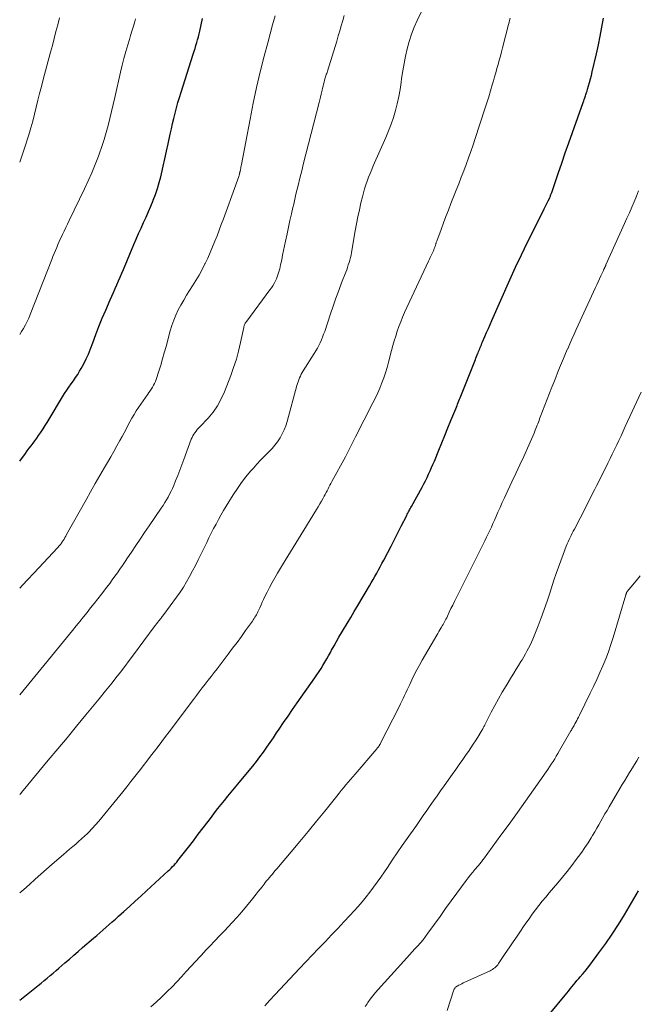
# Model space of a CAD drawing. Units: feet. Extents: x 1974998 to 1980016, y 590000 to 595000.
# Drawn here: x 1975000 to 1975113, y 591920 to 592100 of the extents above; entities that cross this region are included whole.
import ezdxf

# ---------------------------------------------------------------- set-up
doc = ezdxf.new("R2010")
doc.units = ezdxf.units.FT
doc.header["$LTSCALE"] = 100
doc.header["$MEASUREMENT"] = 0
doc.layers.add('CONTOUR INDEX', color=32, linetype='Continuous', lineweight=25)
doc.layers.add('CONTOUR INTERMEDIATE', color=40, linetype='Continuous', lineweight=15)

msp = doc.modelspace()

# ---------------------------------------------------------------- linework, layer by layer
at = {"layer": 'CONTOUR INDEX', "flags": 128}
for points, elevation in [([(1975000, 591921.06), (1975003.36, 591923.73), (1975003.91, 591924.18), (1975004.46, 591924.63), (1975005.01, 591925.08), (1975005.55, 591925.54), (1975006.09, 591926), (1975006.63, 591926.47), (1975007.17, 591926.93), (1975007.71, 591927.4), (1975008.25, 591927.86), (1975009.06, 591928.56), (1975009.87, 591929.26), (1975010.68, 591929.96), (1975011.49, 591930.65), (1975013.49, 591932.37), (1975014.06, 591932.86), (1975014.63, 591933.36), (1975015.2, 591933.86), (1975015.76, 591934.36), (1975016.33, 591934.87), (1975016.89, 591935.37), (1975017.46, 591935.87), (1975018.02, 591936.38), (1975018.98, 591937.24), (1975020.03, 591938.17), (1975021.07, 591939.11), (1975022.1, 591940.05), (1975023.14, 591940.99), (1975027.12, 591944.65), (1975027.39, 591944.91), (1975027.65, 591945.16), (1975027.91, 591945.43), (1975028.16, 591945.69), (1975028.41, 591945.97), (1975028.65, 591946.25), (1975028.88, 591946.53), (1975029.11, 591946.82), (1975030.79, 591948.98), (1975031.69, 591950.15), (1975032.59, 591951.32), (1975033.48, 591952.49), (1975034.36, 591953.66), (1975034.97, 591954.47), (1975035.56, 591955.24), (1975036.14, 591956.01), (1975036.74, 591956.76), (1975037.35, 591957.51), (1975037.96, 591958.26), (1975038.57, 591959.01), (1975039.19, 591959.75), (1975039.8, 591960.49), (1975041.86, 591962.95), (1975042.53, 591963.77), (1975043.19, 591964.61), (1975043.83, 591965.46), (1975044.46, 591966.32), (1975045.07, 591967.19), (1975045.68, 591968.07), (1975046.28, 591968.95), (1975046.88, 591969.83), (1975047.32, 591970.48), (1975048.14, 591971.69), (1975048.96, 591972.9), (1975049.79, 591974.1), (1975050.63, 591975.29), (1975053.86, 591979.88), (1975054.24, 591980.44), (1975054.62, 591981), (1975054.98, 591981.57), (1975055.34, 591982.14), (1975055.68, 591982.72), (1975056.02, 591983.31), (1975056.35, 591983.9), (1975056.68, 591984.49), (1975056.91, 591984.9), (1975057.35, 591985.7), (1975057.8, 591986.5), (1975058.25, 591987.28), (1975058.72, 591988.07), (1975059.09, 591988.69), (1975059.75, 591989.78), (1975060.4, 591990.88), (1975061.05, 591991.97), (1975061.7, 591993.07), (1975063.81, 591996.63), (1975064.15, 591997.21), (1975064.48, 591997.79), (1975064.81, 591998.37), (1975065.14, 591998.96), (1975065.47, 591999.55), (1975065.79, 592000.14), (1975066.1, 592000.73), (1975066.42, 592001.32), (1975067.15, 592002.72), (1975067.77, 592003.91), (1975068.39, 592005.11), (1975069, 592006.31), (1975069.61, 592007.51), (1975070.61, 592009.51), (1975070.72, 592009.71), (1975070.82, 592009.91), (1975070.93, 592010.12), (1975071.04, 592010.32), (1975071.14, 592010.52), (1975071.25, 592010.72), (1975071.36, 592010.93), (1975071.47, 592011.13), (1975073.41, 592014.67), (1975073.72, 592015.25), (1975074.03, 592015.83), (1975074.32, 592016.42), (1975074.61, 592017.01), (1975074.88, 592017.61), (1975075.15, 592018.21), (1975075.41, 592018.81), (1975075.67, 592019.42), (1975076.47, 592021.39), (1975077.03, 592022.75), (1975077.58, 592024.1), (1975078.14, 592025.46), (1975078.69, 592026.81), (1975079.56, 592028.94), (1975079.68, 592029.23), (1975079.79, 592029.52), (1975079.91, 592029.81), (1975080.02, 592030.1), (1975080.14, 592030.39), (1975080.26, 592030.68), (1975080.37, 592030.97), (1975080.49, 592031.26), (1975083.14, 592037.92), (1975083.25, 592038.21), (1975083.37, 592038.49), (1975083.48, 592038.78), (1975083.6, 592039.07), (1975083.63, 592039.15), (1975083.73, 592039.4), (1975083.83, 592039.65), (1975083.93, 592039.9), (1975084.03, 592040.15), (1975084.14, 592040.39), (1975084.24, 592040.64), (1975084.35, 592040.89), (1975084.45, 592041.14), (1975084.87, 592042.12), (1975085.19, 592042.86), (1975085.51, 592043.6), (1975085.83, 592044.34), (1975086.15, 592045.07), (1975089.44, 592052.45), (1975090.49, 592054.76), (1975091.56, 592057.06), (1975092.66, 592059.34), (1975093.78, 592061.61), (1975095.69, 592065.42), (1975095.87, 592065.78), (1975096.05, 592066.14), (1975096.23, 592066.51), (1975096.41, 592066.87), (1975096.64, 592067.34), (1975096.7, 592067.47), (1975096.76, 592067.6), (1975096.82, 592067.74), (1975096.87, 592067.87), (1975096.92, 592068.01), (1975096.98, 592068.15), (1975097.02, 592068.28), (1975097.07, 592068.42), (1975098.26, 592071.89), (1975098.9, 592073.76), (1975099.55, 592075.62), (1975100.21, 592077.49), (1975100.87, 592079.35), (1975102.8, 592084.8), (1975102.91, 592085.1), (1975103.02, 592085.4), (1975103.12, 592085.7), (1975103.22, 592086.01), (1975103.32, 592086.31), (1975103.42, 592086.62), (1975103.52, 592086.92), (1975103.61, 592087.23), (1975103.8, 592087.86), (1975103.97, 592088.49), (1975104.14, 592089.12), (1975104.3, 592089.75), (1975104.46, 592090.39), (1975105.22, 592093.72), (1975105.58, 592095.33), (1975105.91, 592096.95), (1975106.21, 592098.58), (1975106.49, 592100.21)], 960), ([(1975000, 592019.41), (1975001.03, 592020.81), (1975001.37, 592021.28), (1975001.72, 592021.74), (1975002.08, 592022.2), (1975002.43, 592022.66), (1975002.79, 592023.13), (1975003.13, 592023.6), (1975003.46, 592024.07), (1975003.79, 592024.56), (1975003.9, 592024.72), (1975004.27, 592025.3), (1975004.63, 592025.87), (1975004.99, 592026.45), (1975005.35, 592027.04), (1975007.82, 592031.14), (1975008.19, 592031.74), (1975008.58, 592032.33), (1975008.98, 592032.91), (1975009.39, 592033.48), (1975009.8, 592034.05), (1975010.2, 592034.63), (1975010.58, 592035.23), (1975010.94, 592035.83), (1975011.22, 592036.31), (1975011.7, 592037.17), (1975012.14, 592038.05), (1975012.53, 592038.94), (1975012.9, 592039.86), (1975013.33, 592041), (1975013.89, 592042.49), (1975014.47, 592043.98), (1975015.07, 592045.45), (1975015.69, 592046.93), (1975016.49, 592048.8), (1975016.79, 592049.5), (1975017.1, 592050.19), (1975017.4, 592050.89), (1975017.71, 592051.58), (1975018.02, 592052.27), (1975018.32, 592052.97), (1975018.62, 592053.66), (1975018.92, 592054.36), (1975020.83, 592058.9), (1975021.26, 592059.91), (1975021.7, 592060.92), (1975022.15, 592061.92), (1975022.61, 592062.92), (1975023.07, 592063.92), (1975023.52, 592064.93), (1975023.94, 592065.94), (1975024.36, 592066.96), (1975024.37, 592067.01), (1975024.76, 592068.06), (1975025.13, 592069.13), (1975025.44, 592070.2), (1975025.73, 592071.29), (1975025.85, 592071.83), (1975026.18, 592073.19), (1975026.49, 592074.56), (1975026.79, 592075.93), (1975027.09, 592077.3), (1975027.46, 592079.03), (1975027.67, 592080), (1975027.89, 592080.97), (1975028.12, 592081.93), (1975028.36, 592082.89), (1975028.61, 592083.85), (1975028.88, 592084.8), (1975029.16, 592085.75), (1975029.45, 592086.7), (1975031.68, 592093.65), (1975031.85, 592094.17), (1975032.01, 592094.69), (1975032.16, 592095.21), (1975032.31, 592095.74), (1975032.46, 592096.26), (1975032.6, 592096.79), (1975032.73, 592097.32), (1975032.85, 592097.85), (1975033.37, 592100.12)], 940), ([(1975096.88, 591918.84), (1975099.5, 591921.97), (1975099.82, 591922.35), (1975100.13, 591922.73), (1975100.44, 591923.11), (1975100.74, 591923.49), (1975101.05, 591923.87), (1975101.37, 591924.25), (1975101.68, 591924.63), (1975102, 591925), (1975102.27, 591925.31), (1975102.72, 591925.84), (1975103.16, 591926.38), (1975103.59, 591926.93), (1975104.02, 591927.48), (1975105.69, 591929.7), (1975106.92, 591931.38), (1975108.11, 591933.1), (1975109.24, 591934.85), (1975110.33, 591936.63), (1975112.91, 591941.01)], 980)]:
    msp.add_lwpolyline(points, dxfattribs=dict(at, elevation=elevation))
at = {"layer": 'CONTOUR INTERMEDIATE', "flags": 128}
for points, elevation in [([(1975000, 591958.56), (1975000.07, 591958.63), (1975000.21, 591958.79), (1975000.34, 591958.95), (1975003.5, 591962.75), (1975005.21, 591964.82), (1975006.93, 591966.89), (1975008.64, 591968.95), (1975010.35, 591971.02), (1975012.08, 591973.1), (1975013.28, 591974.56), (1975014.48, 591976.02), (1975015.67, 591977.5), (1975016.85, 591978.98), (1975017.57, 591979.89), (1975018.38, 591980.92), (1975019.18, 591981.95), (1975019.98, 591983), (1975020.76, 591984.05), (1975024.56, 591989.16), (1975024.77, 591989.45), (1975024.98, 591989.73), (1975025.2, 591990.01), (1975025.41, 591990.29), (1975025.74, 591990.7), (1975025.79, 591990.78), (1975025.85, 591990.85), (1975025.91, 591990.92), (1975025.96, 591990.99), (1975026, 591991.04), (1975026.04, 591991.09), (1975026.08, 591991.14), (1975026.12, 591991.19), (1975026.16, 591991.24), (1975026.2, 591991.29), (1975026.24, 591991.35), (1975026.28, 591991.4), (1975026.32, 591991.45), (1975028.61, 591994.57), (1975029.26, 591995.49), (1975029.88, 591996.43), (1975030.46, 591997.39), (1975031.01, 591998.37), (1975031.54, 591999.37), (1975032.05, 592000.37), (1975032.56, 592001.37), (1975033.06, 592002.38), (1975034.12, 592004.56), (1975034.53, 592005.4), (1975034.96, 592006.24), (1975035.38, 592007.08), (1975035.82, 592007.91), (1975036.26, 592008.74), (1975036.72, 592009.56), (1975037.19, 592010.37), (1975037.68, 592011.17), (1975038.98, 592013.27), (1975039.71, 592014.39), (1975040.47, 592015.48), (1975041.29, 592016.54), (1975042.14, 592017.57), (1975042.64, 592018.14), (1975043.28, 592018.86), (1975043.93, 592019.56), (1975044.6, 592020.24), (1975045.28, 592020.91), (1975045.47, 592021.1), (1975046.04, 592021.68), (1975046.57, 592022.3), (1975047.05, 592022.95), (1975047.5, 592023.63), (1975047.9, 592024.35), (1975048.25, 592025.08), (1975048.54, 592025.84), (1975048.79, 592026.61), (1975050.59, 592033.18), (1975050.69, 592033.54), (1975050.81, 592033.89), (1975050.93, 592034.24), (1975051.06, 592034.59), (1975051.21, 592034.92), (1975051.37, 592035.26), (1975051.55, 592035.58), (1975051.74, 592035.9), (1975053.75, 592039.04), (1975054.05, 592039.52), (1975054.32, 592040), (1975054.58, 592040.49), (1975054.83, 592041), (1975055.05, 592041.51), (1975055.27, 592042.02), (1975055.46, 592042.54), (1975055.65, 592043.07), (1975056.7, 592046.26), (1975057.18, 592047.69), (1975057.68, 592049.11), (1975058.2, 592050.53), (1975058.74, 592051.94), (1975059.5, 592053.88), (1975059.66, 592054.32), (1975059.82, 592054.75), (1975059.96, 592055.19), (1975060.11, 592055.63), (1975060.23, 592056.08), (1975060.35, 592056.52), (1975060.45, 592056.98), (1975060.54, 592057.43), (1975061.23, 592061.41), (1975061.46, 592062.7), (1975061.71, 592063.98), (1975061.98, 592065.26), (1975062.27, 592066.53), (1975062.52, 592067.6), (1975062.71, 592068.33), (1975062.91, 592069.06), (1975063.14, 592069.78), (1975063.38, 592070.49), (1975063.65, 592071.2), (1975063.93, 592071.9), (1975064.22, 592072.6), (1975064.52, 592073.29), (1975066.82, 592078.45), (1975067.32, 592079.65), (1975067.79, 592080.86), (1975068.19, 592082.1), (1975068.56, 592083.35), (1975068.88, 592084.61), (1975069.16, 592085.89), (1975069.39, 592087.17), (1975069.59, 592088.46), (1975069.69, 592089.23), (1975069.89, 592090.59), (1975070.13, 592091.94), (1975070.41, 592093.29), (1975070.72, 592094.63), (1975071.09, 592095.96), (1975071.51, 592097.26), (1975072, 592098.54), (1975072.54, 592099.81), (1975073.53, 592101.92)], 952), ([(1975000, 591976.74), (1975009.61, 591988.52), (1975010.28, 591989.34), (1975010.95, 591990.16), (1975011.62, 591990.98), (1975012.29, 591991.79), (1975012.95, 591992.61), (1975013.61, 591993.44), (1975014.26, 591994.27), (1975014.91, 591995.1), (1975015.93, 591996.43), (1975016.42, 591997.07), (1975016.9, 591997.73), (1975017.37, 591998.39), (1975017.84, 591999.05), (1975018.3, 591999.72), (1975018.76, 592000.39), (1975019.22, 592001.06), (1975019.67, 592001.73), (1975020.38, 592002.78), (1975021.18, 592003.98), (1975021.99, 592005.18), (1975022.8, 592006.38), (1975023.61, 592007.57), (1975025.82, 592010.84), (1975026.15, 592011.33), (1975026.46, 592011.83), (1975026.77, 592012.33), (1975027.06, 592012.84), (1975027.35, 592013.36), (1975027.61, 592013.89), (1975027.86, 592014.42), (1975028.1, 592014.96), (1975028.44, 592015.8), (1975028.84, 592016.76), (1975029.22, 592017.73), (1975029.59, 592018.7), (1975029.95, 592019.68), (1975031.31, 592023.39), (1975031.44, 592023.71), (1975031.59, 592024.02), (1975031.77, 592024.31), (1975031.97, 592024.59), (1975032.19, 592024.87), (1975032.41, 592025.14), (1975032.64, 592025.4), (1975032.87, 592025.66), (1975034.37, 592027.25), (1975035.29, 592028.35), (1975036.11, 592029.51), (1975036.79, 592030.75), (1975037.38, 592032.05), (1975038.52, 592035), (1975039.04, 592036.48), (1975039.53, 592037.98), (1975039.94, 592039.49), (1975040.3, 592041.02), (1975040.88, 592043.79), (1975040.92, 592043.94), (1975040.97, 592044.1), (1975041.03, 592044.25), (1975041.09, 592044.4), (1975041.16, 592044.55), (1975041.24, 592044.69), (1975041.33, 592044.82), (1975041.42, 592044.96), (1975045.67, 592050.63), (1975045.93, 592051), (1975046.18, 592051.38), (1975046.41, 592051.78), (1975046.62, 592052.18), (1975046.69, 592052.32), (1975046.85, 592052.67), (1975046.99, 592053.02), (1975047.12, 592053.37), (1975047.24, 592053.73), (1975047.34, 592054.09), (1975047.44, 592054.46), (1975047.52, 592054.83), (1975047.61, 592055.2), (1975047.81, 592056.15), (1975047.98, 592056.99), (1975048.16, 592057.83), (1975048.34, 592058.68), (1975048.51, 592059.52), (1975048.79, 592060.87), (1975049.05, 592062.08), (1975049.31, 592063.29), (1975049.58, 592064.49), (1975049.85, 592065.69), (1975049.99, 592066.29), (1975050.2, 592067.2), (1975050.41, 592068.1), (1975050.62, 592069), (1975050.84, 592069.9), (1975051.06, 592070.8), (1975051.28, 592071.7), (1975051.51, 592072.6), (1975051.73, 592073.5), (1975054.63, 592084.82), (1975054.75, 592085.32), (1975054.88, 592085.82), (1975055, 592086.32), (1975055.12, 592086.82), (1975055.18, 592087.07), (1975055.27, 592087.44), (1975055.36, 592087.82), (1975055.45, 592088.19), (1975055.55, 592088.56), (1975055.63, 592088.89), (1975055.69, 592089.09), (1975055.75, 592089.3), (1975055.81, 592089.51), (1975055.88, 592089.71), (1975055.94, 592089.91), (1975056.01, 592090.12), (1975056.08, 592090.32), (1975056.14, 592090.52), (1975057.84, 592096.03), (1975058.13, 592096.96), (1975058.4, 592097.89), (1975058.67, 592098.82), (1975058.93, 592099.76), (1975059.2, 592100.69)], 948), ([(1975000, 591996.2), (1975000.53, 591996.77), (1975001.51, 591997.83), (1975002.49, 591998.89), (1975003.48, 591999.94), (1975006.91, 592003.61), (1975007.03, 592003.73), (1975007.14, 592003.86), (1975007.26, 592003.99), (1975007.37, 592004.12), (1975007.48, 592004.25), (1975007.58, 592004.39), (1975007.68, 592004.53), (1975007.77, 592004.68), (1975007.92, 592004.92), (1975008.09, 592005.19), (1975008.25, 592005.46), (1975008.41, 592005.73), (1975008.56, 592006), (1975012.1, 592012.33), (1975012.94, 592013.81), (1975013.77, 592015.29), (1975014.62, 592016.76), (1975015.47, 592018.23), (1975016.02, 592019.17), (1975016.6, 592020.17), (1975017.18, 592021.17), (1975017.74, 592022.18), (1975018.3, 592023.19), (1975018.68, 592023.89), (1975019.04, 592024.55), (1975019.4, 592025.23), (1975019.76, 592025.9), (1975020.11, 592026.58), (1975020.48, 592027.24), (1975020.86, 592027.9), (1975021.26, 592028.55), (1975021.68, 592029.18), (1975023.36, 592031.61), (1975023.58, 592031.93), (1975023.8, 592032.25), (1975024.02, 592032.57), (1975024.23, 592032.9), (1975024.43, 592033.23), (1975024.61, 592033.57), (1975024.76, 592033.92), (1975024.89, 592034.29), (1975025.37, 592035.79), (1975025.73, 592036.92), (1975026.07, 592038.05), (1975026.39, 592039.18), (1975026.71, 592040.32), (1975027.48, 592043.18), (1975027.78, 592044.16), (1975028.12, 592045.12), (1975028.51, 592046.05), (1975028.94, 592046.97), (1975029.42, 592047.88), (1975029.92, 592048.77), (1975030.44, 592049.65), (1975030.98, 592050.51), (1975031.53, 592051.37), (1975032.14, 592052.35), (1975032.72, 592053.34), (1975033.27, 592054.35), (1975033.8, 592055.37), (1975033.84, 592055.46), (1975034.31, 592056.45), (1975034.77, 592057.46), (1975035.2, 592058.47), (1975035.61, 592059.5), (1975036.01, 592060.53), (1975036.4, 592061.56), (1975036.79, 592062.59), (1975037.18, 592063.63), (1975039.46, 592069.8), (1975039.58, 592070.14), (1975039.7, 592070.48), (1975039.81, 592070.83), (1975039.91, 592071.17), (1975040.08, 592071.74), (1975040.09, 592071.81), (1975040.11, 592071.87), (1975040.13, 592071.93), (1975040.14, 592071.99), (1975040.16, 592072.06), (1975040.17, 592072.12), (1975040.18, 592072.18), (1975040.2, 592072.24), (1975040.27, 592072.59), (1975040.32, 592072.82), (1975040.37, 592073.06), (1975040.42, 592073.29), (1975040.46, 592073.53), (1975042.03, 592081.81), (1975042.61, 592084.69), (1975043.23, 592087.57), (1975043.9, 592090.44), (1975044.61, 592093.29), (1975045.25, 592095.72), (1975045.68, 592097.35), (1975046.13, 592098.98), (1975046.59, 592100.61)], 944), ([(1975000, 592073.93), (1975000.4, 592075.06), (1975000.88, 592076.49), (1975001.64, 592078.95), (1975002.01, 592080.19), (1975002.37, 592081.44), (1975002.7, 592082.7), (1975003.02, 592083.95), (1975003.32, 592085.22), (1975003.64, 592086.48), (1975003.96, 592087.73), (1975004.29, 592088.99), (1975005.63, 592093.98), (1975005.97, 592095.23), (1975006.29, 592096.49), (1975006.62, 592097.75), (1975006.93, 592099), (1975007.24, 592100.27)], 932), ([(1975000, 591940.63), (1975000.73, 591941.27), (1975001.77, 591942.19), (1975002.82, 591943.12), (1975003.86, 591944.04), (1975004.91, 591944.95), (1975005.95, 591945.87), (1975008.02, 591947.66), (1975008.57, 591948.13), (1975009.11, 591948.6), (1975009.67, 591949.07), (1975010.22, 591949.53), (1975010.76, 591950), (1975011.3, 591950.48), (1975011.83, 591950.98), (1975012.35, 591951.48), (1975012.59, 591951.73), (1975013.22, 591952.37), (1975013.83, 591953.02), (1975014.41, 591953.69), (1975014.99, 591954.38), (1975018.79, 591959.07), (1975019.54, 591960), (1975020.28, 591960.93), (1975021.02, 591961.87), (1975021.75, 591962.8), (1975021.84, 591962.92), (1975022.53, 591963.8), (1975023.21, 591964.69), (1975023.89, 591965.57), (1975024.57, 591966.46), (1975025.25, 591967.35), (1975025.92, 591968.25), (1975026.6, 591969.14), (1975027.27, 591970.03), (1975031.69, 591975.91), (1975032.23, 591976.62), (1975032.77, 591977.32), (1975033.31, 591978.02), (1975033.85, 591978.72), (1975034.4, 591979.42), (1975034.94, 591980.12), (1975035.49, 591980.83), (1975036.02, 591981.53), (1975038.04, 591984.18), (1975038.85, 591985.25), (1975039.65, 591986.32), (1975040.44, 591987.41), (1975041.22, 591988.49), (1975042.46, 591990.23), (1975042.62, 591990.46), (1975042.77, 591990.68), (1975042.92, 591990.92), (1975043.06, 591991.15), (1975043.19, 591991.39), (1975043.32, 591991.63), (1975043.44, 591991.88), (1975043.56, 591992.13), (1975043.79, 591992.65), (1975044.03, 591993.16), (1975044.26, 591993.67), (1975044.5, 591994.17), (1975044.75, 591994.68), (1975045.13, 591995.47), (1975045.58, 591996.36), (1975046.05, 591997.24), (1975046.54, 591998.11), (1975047.05, 591998.97), (1975047.94, 592000.46), (1975048.91, 592002.05), (1975049.89, 592003.65), (1975050.87, 592005.24), (1975051.85, 592006.83), (1975054.17, 592010.55), (1975054.48, 592011.06), (1975054.78, 592011.58), (1975055.07, 592012.1), (1975055.36, 592012.62), (1975055.57, 592013.01), (1975055.74, 592013.34), (1975055.92, 592013.68), (1975056.09, 592014.01), (1975056.26, 592014.35), (1975056.43, 592014.68), (1975056.61, 592015.01), (1975056.78, 592015.34), (1975056.96, 592015.67), (1975059.46, 592020.2), (1975059.52, 592020.31), (1975059.59, 592020.43), (1975059.65, 592020.55), (1975059.71, 592020.66), (1975059.77, 592020.78), (1975059.83, 592020.9), (1975059.89, 592021.02), (1975059.94, 592021.13), (1975060.3, 592021.87), (1975060.54, 592022.36), (1975060.78, 592022.84), (1975061.02, 592023.32), (1975061.27, 592023.81), (1975064.46, 592030.04), (1975064.9, 592030.93), (1975065.32, 592031.83), (1975065.71, 592032.74), (1975066.09, 592033.66), (1975066.43, 592034.59), (1975066.75, 592035.53), (1975067.04, 592036.48), (1975067.3, 592037.43), (1975067.85, 592039.58), (1975068.09, 592040.47), (1975068.34, 592041.35), (1975068.61, 592042.22), (1975068.89, 592043.1), (1975069.19, 592043.96), (1975069.52, 592044.82), (1975069.87, 592045.66), (1975070.24, 592046.5), (1975074.59, 592055.87), (1975074.76, 592056.22), (1975074.92, 592056.57), (1975075.09, 592056.92), (1975075.25, 592057.27), (1975075.38, 592057.55), (1975075.48, 592057.76), (1975075.57, 592057.97), (1975075.65, 592058.19), (1975075.73, 592058.41), (1975075.81, 592058.63), (1975075.84, 592058.74), (1975075.88, 592058.85), (1975075.91, 592058.97), (1975075.94, 592059.08), (1975075.97, 592059.19), (1975076.01, 592059.3), (1975076.05, 592059.41), (1975076.08, 592059.52), (1975076.89, 592061.67), (1975077.33, 592062.85), (1975077.78, 592064.02), (1975078.23, 592065.2), (1975078.69, 592066.38), (1975079.65, 592068.83), (1975080.1, 592070.01), (1975080.56, 592071.18), (1975081.01, 592072.35), (1975081.46, 592073.53), (1975081.9, 592074.71), (1975082.32, 592075.89), (1975082.73, 592077.08), (1975083.13, 592078.27), (1975084.89, 592083.67), (1975085.24, 592084.76), (1975085.58, 592085.86), (1975085.91, 592086.96), (1975086.23, 592088.06), (1975086.43, 592088.75), (1975086.65, 592089.51), (1975086.86, 592090.26), (1975087.08, 592091.02), (1975087.3, 592091.77), (1975087.51, 592092.52), (1975087.72, 592093.28), (1975087.92, 592094.04), (1975088.12, 592094.8), (1975089.19, 592099.03), (1975089.47, 592100.19)], 956), ([(1975000, 592042.5), (1975000.33, 592043.02), (1975000.69, 592043.62), (1975001.03, 592044.24), (1975001.35, 592044.86), (1975001.64, 592045.5), (1975001.91, 592046.15), (1975005.85, 592056.2), (1975006.07, 592056.75), (1975006.29, 592057.3), (1975006.52, 592057.85), (1975006.75, 592058.4), (1975006.98, 592058.94), (1975007.22, 592059.48), (1975007.47, 592060.01), (1975007.73, 592060.55), (1975007.82, 592060.75), (1975008.13, 592061.38), (1975008.44, 592062.01), (1975008.74, 592062.65), (1975009.05, 592063.28), (1975011.82, 592069.07), (1975012.5, 592070.53), (1975013.16, 592072.01), (1975013.77, 592073.5), (1975014.36, 592075.01), (1975014.57, 592075.56), (1975015.01, 592076.81), (1975015.43, 592078.06), (1975015.8, 592079.33), (1975016.15, 592080.6), (1975016.47, 592081.88), (1975016.78, 592083.17), (1975017.08, 592084.46), (1975017.38, 592085.75), (1975018.42, 592090.37), (1975018.72, 592091.62), (1975019.03, 592092.87), (1975019.37, 592094.11), (1975019.73, 592095.35), (1975020.01, 592096.3), (1975020.24, 592097.06), (1975020.46, 592097.82), (1975020.69, 592098.59), (1975020.92, 592099.35), (1975021.14, 592100.11)], 936), ([(1975023.9, 591919.87), (1975024.9, 591920.71), (1975025.86, 591921.59), (1975026.8, 591922.5), (1975026.92, 591922.62), (1975027.8, 591923.52), (1975028.66, 591924.42), (1975029.52, 591925.34), (1975030.36, 591926.27), (1975031.2, 591927.2), (1975032.05, 591928.13), (1975032.9, 591929.04), (1975033.77, 591929.95), (1975033.81, 591930), (1975034.69, 591930.93), (1975035.58, 591931.86), (1975036.46, 591932.79), (1975037.34, 591933.73), (1975038.75, 591935.22), (1975039.65, 591936.2), (1975040.53, 591937.19), (1975041.39, 591938.2), (1975042.23, 591939.23), (1975043.17, 591940.41), (1975043.53, 591940.86), (1975043.89, 591941.32), (1975044.24, 591941.77), (1975044.6, 591942.23), (1975044.8, 591942.5), (1975045.06, 591942.82), (1975045.31, 591943.14), (1975045.57, 591943.46), (1975045.84, 591943.77), (1975046.1, 591944.08), (1975046.37, 591944.39), (1975046.64, 591944.7), (1975046.9, 591945.01), (1975049.55, 591948.14), (1975051.1, 591949.98), (1975052.64, 591951.83), (1975054.16, 591953.69), (1975055.67, 591955.56), (1975057.86, 591958.3), (1975058.27, 591958.81), (1975058.68, 591959.32), (1975059.09, 591959.82), (1975059.51, 591960.33), (1975059.93, 591960.83), (1975060.35, 591961.33), (1975060.77, 591961.82), (1975061.19, 591962.32), (1975065.17, 591966.94), (1975065.24, 591967.02), (1975065.31, 591967.11), (1975065.38, 591967.19), (1975065.44, 591967.28), (1975065.46, 591967.3), (1975065.52, 591967.38), (1975065.57, 591967.46), (1975065.62, 591967.53), (1975065.67, 591967.62), (1975065.72, 591967.7), (1975065.77, 591967.78), (1975065.81, 591967.86), (1975065.86, 591967.95), (1975069.25, 591974.6), (1975069.5, 591975.11), (1975069.75, 591975.61), (1975069.99, 591976.12), (1975070.23, 591976.64), (1975070.46, 591977.15), (1975070.69, 591977.66), (1975070.93, 591978.17), (1975071.17, 591978.68), (1975071.55, 591979.49), (1975071.99, 591980.4), (1975072.44, 591981.31), (1975072.92, 591982.19), (1975073.42, 591983.07), (1975076.08, 591987.64), (1975076.27, 591987.96), (1975076.46, 591988.29), (1975076.66, 591988.61), (1975076.86, 591988.93), (1975076.95, 591989.09), (1975077.1, 591989.34), (1975077.24, 591989.58), (1975077.38, 591989.83), (1975077.52, 591990.08), (1975077.65, 591990.33), (1975077.78, 591990.59), (1975077.91, 591990.84), (1975078.03, 591991.1), (1975078.39, 591991.86), (1975078.69, 591992.5), (1975079, 591993.13), (1975079.31, 591993.77), (1975079.62, 591994.4), (1975084.27, 592003.64), (1975084.58, 592004.26), (1975084.88, 592004.88), (1975085.18, 592005.5), (1975085.48, 592006.12), (1975085.77, 592006.74), (1975086.06, 592007.37), (1975086.34, 592008), (1975086.62, 592008.63), (1975086.85, 592009.16), (1975087.25, 592010.06), (1975087.65, 592010.95), (1975088.05, 592011.84), (1975088.46, 592012.73), (1975089.08, 592014.05), (1975089.8, 592015.6), (1975090.52, 592017.15), (1975091.24, 592018.7), (1975091.96, 592020.25), (1975092.91, 592022.3), (1975093.16, 592022.85), (1975093.4, 592023.41), (1975093.64, 592023.96), (1975093.87, 592024.52), (1975094.08, 592025.05), (1975094.2, 592025.34), (1975094.31, 592025.64), (1975094.43, 592025.93), (1975094.54, 592026.22), (1975094.65, 592026.52), (1975094.76, 592026.81), (1975094.87, 592027.11), (1975094.99, 592027.4), (1975097.11, 592032.87), (1975097.45, 592033.75), (1975097.8, 592034.63), (1975098.15, 592035.51), (1975098.51, 592036.39), (1975098.87, 592037.27), (1975099.23, 592038.14), (1975099.61, 592039.01), (1975099.98, 592039.88), (1975099.99, 592039.9), (1975100.38, 592040.78), (1975100.77, 592041.66), (1975101.16, 592042.54), (1975101.56, 592043.41), (1975105.05, 592051.05), (1975105.3, 592051.58), (1975105.55, 592052.12), (1975105.79, 592052.66), (1975106.04, 592053.2), (1975106.43, 592054.05), (1975106.49, 592054.17), (1975106.54, 592054.28), (1975106.59, 592054.39), (1975106.65, 592054.5), (1975106.68, 592054.57), (1975106.72, 592054.65), (1975106.75, 592054.73), (1975106.79, 592054.8), (1975106.82, 592054.88), (1975106.86, 592054.95), (1975106.9, 592055.03), (1975106.93, 592055.11), (1975106.97, 592055.18), (1975110.36, 592062.72), (1975110.8, 592063.71), (1975111.24, 592064.7), (1975111.66, 592065.7), (1975112.09, 592066.7), (1975112.1, 592066.72), (1975112.51, 592067.72), (1975112.92, 592068.71)], 964), ([(1975044.73, 591920.06), (1975045.65, 591921.07), (1975046.58, 591922.06), (1975047.51, 591923.06), (1975051.05, 591926.83), (1975052.21, 591928.06), (1975053.37, 591929.28), (1975054.54, 591930.5), (1975055.71, 591931.72), (1975055.77, 591931.78), (1975056.91, 591932.97), (1975058.04, 591934.16), (1975059.17, 591935.36), (1975060.29, 591936.56), (1975060.99, 591937.32), (1975061.74, 591938.16), (1975062.49, 591939.01), (1975063.2, 591939.89), (1975063.9, 591940.78), (1975064.58, 591941.68), (1975065.25, 591942.6), (1975065.9, 591943.52), (1975066.54, 591944.46), (1975067.08, 591945.26), (1975067.98, 591946.59), (1975068.88, 591947.93), (1975069.8, 591949.26), (1975070.72, 591950.58), (1975072.37, 591952.95), (1975073, 591953.85), (1975073.63, 591954.75), (1975074.26, 591955.65), (1975074.89, 591956.55), (1975075.52, 591957.44), (1975076.16, 591958.34), (1975076.79, 591959.24), (1975077.42, 591960.14), (1975078.91, 591962.26), (1975079.55, 591963.17), (1975080.19, 591964.08), (1975080.84, 591964.99), (1975081.48, 591965.9), (1975081.86, 591966.44), (1975082.31, 591967.09), (1975082.75, 591967.74), (1975083.17, 591968.4), (1975083.59, 591969.06), (1975084.19, 591970.05), (1975084.3, 591970.23), (1975084.4, 591970.41), (1975084.5, 591970.59), (1975084.59, 591970.77), (1975084.69, 591970.96), (1975084.78, 591971.14), (1975084.87, 591971.32), (1975084.97, 591971.51), (1975086.04, 591973.6), (1975086.68, 591974.82), (1975087.34, 591976.03), (1975088.03, 591977.23), (1975088.73, 591978.41), (1975089.71, 591980.04), (1975090.13, 591980.74), (1975090.56, 591981.44), (1975090.99, 591982.13), (1975091.42, 591982.83), (1975091.65, 591983.18), (1975091.96, 591983.7), (1975092.27, 591984.22), (1975092.56, 591984.75), (1975092.85, 591985.29), (1975093.12, 591985.83), (1975093.38, 591986.38), (1975093.62, 591986.94), (1975093.85, 591987.5), (1975094.57, 591989.35), (1975095.14, 591990.84), (1975095.68, 591992.33), (1975096.21, 591993.83), (1975096.71, 591995.34), (1975097.48, 591997.71), (1975097.87, 591998.89), (1975098.28, 592000.06), (1975098.71, 592001.23), (1975099.14, 592002.39), (1975099.73, 592003.9), (1975099.89, 592004.3), (1975100.06, 592004.7), (1975100.24, 592005.09), (1975100.42, 592005.48), (1975100.62, 592005.86), (1975100.81, 592006.24), (1975101.01, 592006.63), (1975101.2, 592007.01), (1975103.27, 592011.03), (1975103.67, 592011.8), (1975104.07, 592012.58), (1975104.47, 592013.36), (1975104.87, 592014.14), (1975105.26, 592014.92), (1975105.66, 592015.71), (1975106.05, 592016.49), (1975106.44, 592017.27), (1975107.32, 592019.03), (1975107.73, 592019.86), (1975108.13, 592020.69), (1975108.54, 592021.52), (1975108.93, 592022.35), (1975109.33, 592023.19), (1975109.72, 592024.02), (1975110.11, 592024.86), (1975110.49, 592025.7), (1975113.37, 592031.98)], 968), ([(1975063.06, 591919.89), (1975063.39, 591920.41), (1975063.55, 591920.64), (1975063.97, 591921.27), (1975064.42, 591921.87), (1975064.89, 591922.46), (1975065.39, 591923.03), (1975070.63, 591928.81), (1975071.12, 591929.35), (1975071.62, 591929.9), (1975072.12, 591930.44), (1975072.62, 591930.98), (1975073.11, 591931.53), (1975073.59, 591932.09), (1975074.04, 591932.67), (1975074.48, 591933.26), (1975075.66, 591934.92), (1975076.69, 591936.34), (1975077.71, 591937.77), (1975078.75, 591939.19), (1975079.78, 591940.6), (1975081.47, 591942.9), (1975081.85, 591943.41), (1975082.24, 591943.91), (1975082.65, 591944.41), (1975083.06, 591944.89), (1975083.63, 591945.56), (1975083.75, 591945.71), (1975083.88, 591945.87), (1975084.01, 591946.02), (1975084.14, 591946.18), (1975084.26, 591946.33), (1975084.38, 591946.49), (1975084.5, 591946.65), (1975084.62, 591946.81), (1975087.81, 591951.14), (1975089.32, 591953.2), (1975090.82, 591955.27), (1975092.3, 591957.35), (1975093.77, 591959.44), (1975096.03, 591962.69), (1975096.36, 591963.17), (1975096.68, 591963.64), (1975097, 591964.13), (1975097.31, 591964.61), (1975097.61, 591965.1), (1975097.91, 591965.59), (1975098.21, 591966.09), (1975098.5, 591966.59), (1975100.58, 591970.19), (1975100.68, 591970.35), (1975100.77, 591970.51), (1975100.86, 591970.67), (1975100.95, 591970.83), (1975101.05, 591970.99), (1975101.14, 591971.15), (1975101.23, 591971.31), (1975101.31, 591971.47), (1975101.47, 591971.77), (1975101.64, 591972.08), (1975101.8, 591972.4), (1975101.96, 591972.71), (1975102.12, 591973.03), (1975104.11, 591977.07), (1975104.71, 591978.31), (1975105.29, 591979.55), (1975105.86, 591980.81), (1975106.41, 591982.07), (1975106.93, 591983.35), (1975107.43, 591984.63), (1975107.87, 591985.93), (1975108.29, 591987.25), (1975110.6, 591995.02), (1975110.62, 591995.08), (1975110.64, 591995.14), (1975110.65, 591995.19), (1975110.67, 591995.25), (1975110.69, 591995.32), (1975110.7, 591995.34), (1975110.71, 591995.36), (1975110.71, 591995.39), (1975110.72, 591995.41), (1975110.76, 591995.52), (1975110.81, 591995.63), (1975112.17, 591997.22), (1975112.7, 591997.85), (1975113.23, 591998.47)], 972), ([(1975077.98, 591919.17), (1975079.24, 591922.95), (1975079.28, 591923.05), (1975079.33, 591923.15), (1975079.39, 591923.25), (1975079.46, 591923.34), (1975079.54, 591923.42), (1975079.62, 591923.49), (1975079.72, 591923.56), (1975079.81, 591923.62), (1975080.14, 591923.79), (1975080.41, 591923.93), (1975080.67, 591924.07), (1975080.94, 591924.2), (1975081.22, 591924.33), (1975085.81, 591926.43), (1975086.04, 591926.55), (1975086.26, 591926.68), (1975086.47, 591926.82), (1975086.67, 591926.98), (1975086.86, 591927.16), (1975087.04, 591927.34), (1975087.21, 591927.54), (1975087.36, 591927.75), (1975088.58, 591929.56), (1975089.3, 591930.63), (1975090.02, 591931.69), (1975090.74, 591932.76), (1975091.47, 591933.82), (1975091.79, 591934.3), (1975092.36, 591935.12), (1975092.94, 591935.93), (1975093.52, 591936.73), (1975094.12, 591937.53), (1975094.73, 591938.32), (1975095.35, 591939.1), (1975095.98, 591939.87), (1975096.61, 591940.63), (1975098.17, 591942.46), (1975099.04, 591943.51), (1975099.9, 591944.56), (1975100.74, 591945.63), (1975101.56, 591946.71), (1975101.96, 591947.25), (1975102.56, 591948.08), (1975103.14, 591948.93), (1975103.7, 591949.79), (1975104.24, 591950.66), (1975104.52, 591951.13), (1975104.91, 591951.78), (1975105.29, 591952.43), (1975105.66, 591953.08), (1975106.04, 591953.73), (1975106.41, 591954.39), (1975106.78, 591955.04), (1975107.16, 591955.69), (1975107.54, 591956.34), (1975109.5, 591959.65), (1975109.94, 591960.39), (1975110.39, 591961.13), (1975110.84, 591961.86), (1975111.29, 591962.6), (1975111.41, 591962.78), (1975111.81, 591963.42), (1975112.2, 591964.07), (1975112.58, 591964.71), (1975112.96, 591965.37)], 976)]:
    msp.add_lwpolyline(points, dxfattribs=dict(at, elevation=elevation))

doc.saveas('drawing.dxf')
